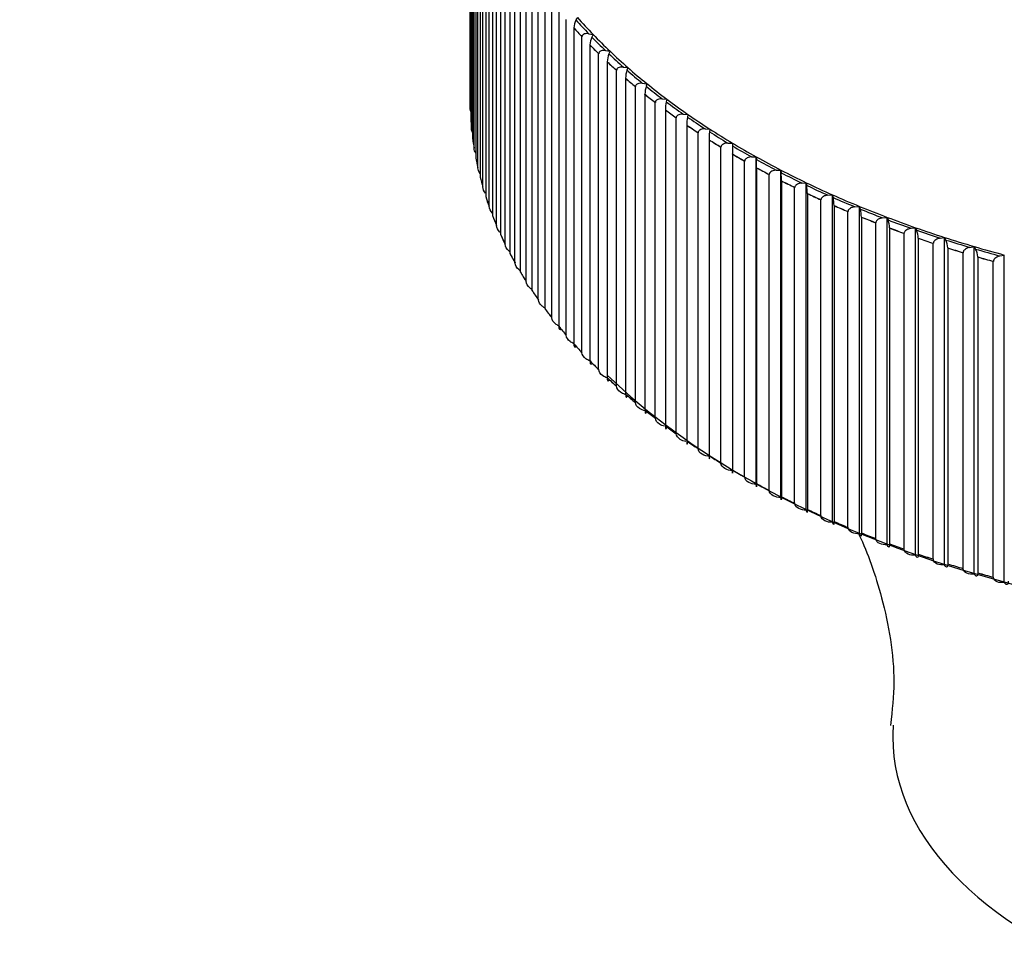
# Model space of a CAD drawing. Units: millimetres. Extents: x 0 to 1212, y 0 to 1874.
# Drawn here: x 963 to 979, y 597 to 612 of the extents above; entities that cross this region are included whole.
import ezdxf
from ezdxf import colors
from ezdxf.entities.mleader import LeaderData, LeaderLine
from ezdxf.math import Vec2, Vec3

# ---------------------------------------------------------------- set-up
doc = ezdxf.new("R2010")
doc.units = ezdxf.units.MM
doc.layers.add('DV6_Défaut', color=7, linetype='Continuous')
doc.layers.add('Défaut', color=7, linetype='Continuous')

# ---------------------------------------------------------------- blocks, each defined once
blk = doc.blocks.new('_DOT')
at = {"color": 0}
blk.add_line((0, 0), (-1, 0), dxfattribs=at)
at = {"color": 0, "const_width": 0.333}
blk.add_lwpolyline([(-0.1665, 0, 1), (0.1665, 0, 1)], format="xyb", close=True, dxfattribs=at)
blk = doc.blocks.new('SE5')
at = {"layer": 'DV6_Défaut', "color": 7, "linetype": 'Continuous'}
for p, q in [((970.589, 615.524), (970.589, 610.405)), ((970.591, 610.242), (970.591, 615.362)), ((970.599, 615.207), (970.599, 610.088)), ((970.612, 609.926), (970.612, 615.045)), ((970.629, 614.891), (970.629, 609.772)), ((970.652, 609.61), (970.652, 614.729)), ((970.679, 614.576), (970.679, 609.456)), ((970.713, 609.295), (970.713, 614.414)), ((970.75, 614.261), (970.75, 609.142)), ((970.794, 608.982), (970.794, 614.101)), ((970.841, 613.949), (970.841, 608.829)), ((970.895, 608.67), (970.895, 613.789)), ((970.951, 613.638), (970.951, 608.519)), ((971.016, 608.361), (971.016, 613.48)), ((971.082, 613.331), (971.082, 608.211)), ((971.156, 608.055), (971.156, 613.174)), ((971.232, 613.026), (971.232, 607.906)), ((971.316, 607.752), (971.316, 612.871)), ((971.401, 612.725), (971.401, 607.605)), ((971.496, 607.452), (971.496, 612.572)), ((971.59, 612.427), (971.59, 607.308)), ((971.694, 607.157), (971.694, 612.276)), ((971.798, 612.134), (971.798, 607.014)), ((971.911, 606.866), (971.911, 611.985)), ((972.024, 611.845), (972.024, 606.725)), ((972.147, 606.579), (972.147, 611.699)), ((972.327, 611.73), (972.303, 611.689)), ((972.268, 611.561), (972.269, 611.562)), ((972.268, 611.561), (972.268, 606.442)), ((972.401, 606.299), (972.401, 611.418)), ((972.401, 611.418), (972.401, 611.418)), ((972.51, 611.465), (972.583, 611.453)), ((972.583, 611.453), (972.562, 611.411)), ((972.531, 611.283), (972.531, 606.164)), ((972.531, 611.283), (972.531, 611.283)), ((972.672, 606.023), (972.672, 611.143)), ((972.673, 611.143), (972.672, 611.143)), ((972.782, 611.192), (972.856, 611.182)), ((972.856, 611.182), (972.838, 611.139)), ((972.811, 611.011), (972.811, 605.891)), ((972.811, 611.011), (972.811, 611.011)), ((973.072, 610.925), (973.147, 610.917)), ((973.147, 610.917), (973.131, 610.874)), ((972.961, 605.754), (972.961, 610.873)), ((972.962, 610.873), (972.961, 610.873)), ((973.108, 610.744), (973.109, 610.745)), ((973.108, 610.744), (973.108, 605.625)), ((973.267, 605.491), (973.267, 610.61)), ((973.268, 610.61), (973.267, 610.61)), ((973.379, 610.665), (973.454, 610.657)), ((973.454, 610.657), (973.441, 610.614)), ((973.423, 610.484), (973.423, 610.485)), ((973.423, 610.484), (973.423, 605.365)), ((973.59, 605.235), (973.59, 610.354)), ((973.591, 610.354), (973.59, 610.354)), ((973.702, 610.411), (973.778, 610.405)), ((973.778, 610.405), (973.768, 610.362)), ((970.592, 610.242), (970.591, 610.242)), ((973.753, 610.231), (973.753, 610.232)), ((973.753, 610.231), (973.753, 605.112)), ((973.929, 604.985), (973.929, 610.105)), ((973.93, 610.105), (973.929, 610.105)), ((974.042, 610.164), (974.117, 610.16)), ((974.117, 610.16), (974.11, 610.116)), ((974.1, 609.986), (974.1, 604.866)), ((974.1, 609.986), (974.1, 609.986)), ((970.612, 609.925), (970.612, 609.926)), ((974.284, 604.743), (974.284, 609.863)), ((974.284, 609.863), (974.284, 609.863)), ((974.397, 609.925), (974.472, 609.922)), ((974.472, 609.922), (974.468, 609.878)), ((974.462, 609.748), (974.462, 604.628)), ((974.462, 609.748), (974.462, 609.748)), ((974.653, 604.509), (974.653, 609.629)), ((974.654, 609.629), (974.653, 609.629)), ((974.767, 609.693), (974.843, 609.692)), ((974.843, 609.692), (974.841, 609.648)), ((970.653, 609.61), (970.652, 609.61)), ((974.839, 609.517), (974.839, 609.518)), ((974.839, 609.517), (974.839, 604.398)), ((975.151, 609.469), (975.227, 609.47)), ((975.227, 609.47), (975.229, 609.426)), ((975.227, 604.163), (975.227, 609.47)), ((975.038, 604.283), (975.038, 609.403)), ((975.039, 609.403), (975.038, 609.403)), ((970.714, 609.295), (970.713, 609.295)), ((975.231, 609.295), (975.231, 609.296)), ((975.231, 609.295), (975.231, 604.176)), ((975.437, 604.066), (975.437, 609.185)), ((975.438, 609.185), (975.437, 609.185)), ((975.55, 609.254), (975.626, 609.256)), ((975.626, 609.256), (975.63, 609.213)), ((975.626, 603.95), (975.626, 609.256)), ((975.636, 609.082), (975.636, 603.962)), ((975.636, 609.082), (975.636, 609.082)), ((975.962, 609.047), (976.038, 609.051)), ((976.038, 609.051), (976.045, 609.008)), ((976.038, 603.745), (976.038, 609.051)), ((970.795, 608.981), (970.794, 608.982)), ((975.849, 603.856), (975.849, 608.976)), ((975.85, 608.976), (975.849, 608.976)), ((976.055, 608.877), (976.055, 608.878)), ((976.055, 608.877), (976.055, 603.758)), ((976.387, 608.85), (976.462, 608.855)), ((976.462, 608.855), (976.472, 608.812)), ((976.462, 603.549), (976.462, 608.855)), ((970.896, 608.67), (970.895, 608.67)), ((976.275, 603.656), (976.275, 608.776)), ((976.275, 608.776), (976.275, 608.776)), ((976.487, 608.682), (976.487, 603.562)), ((976.487, 608.682), (976.487, 608.682)), ((976.824, 608.661), (976.899, 608.668)), ((976.899, 608.668), (976.912, 608.625)), ((976.899, 603.362), (976.899, 608.668)), ((976.713, 603.465), (976.713, 608.585)), ((976.714, 608.585), (976.713, 608.585)), ((971.017, 608.361), (971.016, 608.361)), ((976.931, 608.495), (976.931, 608.496)), ((976.931, 608.495), (976.931, 603.376)), ((977.163, 608.404), (977.163, 608.403)), ((977.163, 603.284), (977.163, 608.403)), ((977.274, 608.482), (977.348, 608.491)), ((977.348, 608.491), (977.363, 608.448)), ((977.348, 603.184), (977.348, 608.491)), ((977.386, 608.319), (977.386, 603.199)), ((977.386, 608.319), (977.386, 608.319)), ((977.624, 603.112), (977.624, 608.232)), ((977.625, 608.232), (977.624, 608.232)), ((977.734, 608.313), (977.808, 608.323)), ((977.808, 608.323), (977.826, 608.281)), ((977.808, 603.017), (977.808, 608.323)), ((971.157, 608.054), (971.156, 608.055)), ((977.853, 608.152), (977.853, 603.032)), ((977.853, 608.152), (977.853, 608.152)), ((978.096, 602.951), (978.096, 608.07)), ((978.097, 608.07), (978.096, 608.07)), ((978.205, 608.153), (978.278, 608.165)), ((978.278, 608.165), (978.299, 608.123)), ((978.278, 602.859), (978.278, 608.165)), ((978.33, 607.995), (978.329, 607.995)), ((978.33, 607.995), (978.33, 602.875)), ((978.579, 607.919), (978.578, 607.918)), ((978.578, 602.799), (978.578, 607.918)), ((978.686, 608.004), (978.758, 608.018)), ((978.758, 608.018), (978.781, 607.976)), ((978.758, 602.711), (978.758, 608.018)), ((979.176, 607.865), (979.247, 607.88)), ((979.247, 602.574), (979.247, 607.88)), ((971.317, 607.751), (971.316, 607.752)), ((978.816, 607.848), (978.816, 607.849)), ((978.816, 607.848), (978.816, 602.729)), ((979.069, 602.658), (979.069, 607.777)), ((979.07, 607.777), (979.069, 607.777)), ((971.497, 607.452), (971.496, 607.452)), ((971.695, 607.156), (971.694, 607.157)), ((971.912, 606.865), (971.911, 606.866)), ((972.148, 606.579), (972.147, 606.579)), ((972.401, 606.298), (972.401, 606.299)), ((972.673, 606.023), (972.672, 606.023)), ((972.962, 605.754), (972.961, 605.754)), ((973.268, 605.491), (973.267, 605.491)), ((973.591, 605.234), (973.59, 605.235)), ((973.93, 604.985), (973.929, 604.985)), ((974.284, 604.743), (974.284, 604.743)), ((974.654, 604.509), (974.653, 604.509)), ((975.039, 604.283), (975.038, 604.283)), ((975.231, 604.176), (975.231, 604.176)), ((975.438, 604.066), (975.437, 604.066)), ((975.636, 603.962), (975.636, 603.963)), ((975.85, 603.857), (975.849, 603.856)), ((976.055, 603.758), (976.055, 603.758)), ((976.275, 603.656), (976.275, 603.656)), ((976.487, 603.562), (976.487, 603.563)), ((976.714, 603.466), (976.713, 603.465)), ((976.931, 603.376), (976.931, 603.376)), ((977.163, 603.284), (977.163, 603.284)), ((977.386, 603.199), (977.386, 603.2)), ((977.625, 603.112), (977.624, 603.112)), ((977.853, 603.032), (977.853, 603.033)), ((978.097, 602.951), (978.096, 602.951)), ((978.33, 602.875), (978.329, 602.876)), ((978.579, 602.799), (978.578, 602.799)), ((978.816, 602.729), (978.816, 602.729)), ((979.07, 602.658), (979.069, 602.658))]:
    blk.add_line(p, q, dxfattribs=at)
for centre, radius, start, end in [((972.571, 611.547), 0.302, 152.1228, 177.2901), ((972.869, 611.27), 0.338, 155.2542, 177.6634), ((973.197, 610.998), 0.386, 158.4385, 178.0182), ((973.559, 610.732), 0.451, 161.6702, 178.3556), ((973.969, 610.472), 0.546, 164.9436, 178.6775), ((974.451, 610.22), 0.698, 168.2519, 178.9861), ((975.071, 609.974), 0.971, 171.5882, 179.2838), ((976.075, 609.736), 1.613, 174.9447, 179.5735), ((979.669, 609.506), 4.83, 178.3135, 179.8584), ((970.4, 609.284), 4.83, 0.1416, 1.6865), ((974.023, 609.07), 1.613, 0.4265, 5.0553), ((975.084, 608.866), 0.971, 0.7162, 8.4118), ((975.789, 608.67), 0.698, 1.0139, 11.7481), ((976.384, 608.483), 0.546, 1.3225, 15.0564), ((976.935, 608.306), 0.451, 1.6444, 18.3298), ((977.467, 608.139), 0.386, 1.9818, 21.5615), ((977.992, 607.982), 0.338, 2.3366, 24.7458), ((978.514, 607.835), 0.302, 2.7099, 27.8772), ((1021.354, 553.92), 48.537, 62.1805, 159.3836)]:
    blk.add_arc(centre, radius, start, end, dxfattribs=at)
for centre, major_axis, start_param, end_param in [((985.439, 615.588), (-14.716, 0), 0.471239, 0.508199), ((985.439, 615.522), (-14.85, 0), 0.48025, 0.499188), ((985.439, 615.522), (-14.849, 0), 0.48021, 0.499227), ((985.439, 615.588), (-14.769, 0), 0.474876, 0.504562), ((985.439, 615.588), (-14.769, 0), 0.511836, 0.541522), ((985.439, 615.588), (-14.716, 0), 0.508199, 0.545159), ((985.439, 615.522), (-14.849, 0), 0.51717, 0.536187), ((985.439, 615.522), (-14.85, 0), 0.51721, 0.536148), ((985.439, 615.588), (-14.769, 0), 0.548796, 0.578482), ((985.439, 615.588), (-14.716, 0), 0.545159, 0.582119), ((985.439, 615.522), (-14.849, 0), 0.55413, 0.573147), ((985.439, 615.522), (-14.85, 0), 0.55417, 0.573107), ((985.439, 615.588), (-14.716, 0), 0.582119, 0.619079), ((985.439, 615.522), (-14.85, 0), 0.59113, 0.610067), ((985.439, 615.522), (-14.849, 0), 0.59109, 0.610107), ((985.439, 615.588), (-14.769, 0), 0.585756, 0.615442), ((985.439, 615.588), (-14.769, 0), 0.622716, 0.652401), ((985.439, 615.588), (-14.716, 0), 0.619079, 0.656038), ((985.439, 615.522), (-14.849, 0), 0.62805, 0.647067), ((985.439, 615.522), (-14.85, 0), 0.62809, 0.647027), ((985.439, 610.403), (14.85, 0), 3.141364, 3.160301), ((985.439, 610.403), (14.849, 0), 3.141324, 3.160341), ((985.439, 615.588), (-14.769, 0), 0.659675, 0.689361), ((985.439, 615.588), (-14.716, 0), 0.656038, 0.692998), ((985.439, 615.522), (-14.849, 0), 0.66501, 0.684027), ((985.439, 615.522), (-14.85, 0), 0.66505, 0.683987), ((985.439, 615.588), (-14.769, 0), 0.696635, 0.726321), ((985.439, 615.588), (-14.716, 0), 0.692998, 0.729958), ((985.439, 610.403), (-14.85, 0), 0.036731, 0.055669), ((985.439, 610.403), (-14.849, 0), 0.036691, 0.055709), ((985.439, 615.522), (-14.849, 0), 0.70197, 0.720987), ((985.439, 615.522), (-14.85, 0), 0.70201, 0.720947), ((985.439, 615.588), (-14.769, 0), 0.733595, 0.763281), ((985.439, 615.588), (-14.716, 0), 0.729958, 0.766918), ((985.439, 610.403), (-14.85, 0), 0.073691, 0.092629), ((985.439, 610.403), (-14.849, 0), 0.073651, 0.092668), ((985.439, 615.522), (-14.849, 0), 0.73893, 0.757947), ((985.439, 615.522), (-14.85, 0), 0.738969, 0.757907), ((985.439, 615.588), (-14.769, 0), 0.770555, 0.800241), ((985.439, 615.588), (-14.716, 0), 0.766918, 0.803878), ((985.439, 615.522), (-14.849, 0), 0.77589, 0.794907), ((985.439, 615.522), (-14.85, 0), 0.775929, 0.794867), ((985.439, 615.588), (-14.716, 0), 0.803878, 0.840838), ((985.439, 610.403), (-14.85, 0), 0.110651, 0.129588), ((985.439, 610.403), (-14.849, 0), 0.110611, 0.129628), ((985.439, 615.588), (-14.769, 0), 0.807515, 0.837201), ((985.439, 615.522), (-14.849, 0), 0.812849, 0.831867), ((985.439, 615.522), (-14.85, 0), 0.812889, 0.831827), ((985.439, 615.588), (-14.716, 0), 0.840838, 0.877798), ((985.439, 615.588), (-14.769, 0), 0.844475, 0.874161), ((985.439, 610.403), (-14.85, 0), 0.147611, 0.166548), ((985.439, 610.403), (-14.849, 0), 0.147571, 0.166588), ((985.439, 615.522), (-14.849, 0), 0.849809, 0.868827), ((985.439, 615.522), (-14.85, 0), 0.849849, 0.868787), ((985.439, 615.588), (-14.716, 0), 0.877798, 0.914758), ((985.439, 615.588), (-14.769, 0), 0.881435, 0.911121), ((985.439, 610.403), (-14.849, 0), 0.184531, 0.203548), ((985.439, 610.403), (-14.85, 0), 0.184571, 0.203508), ((985.439, 615.522), (-14.849, 0), 0.886769, 0.905787), ((985.439, 615.522), (-14.85, 0), 0.886809, 0.905747), ((985.439, 615.588), (-14.716, 0), 0.914758, 0.951718), ((985.439, 615.588), (-14.769, 0), 0.918395, 0.948081), ((985.439, 615.522), (-14.849, 0), 0.923729, 0.942746), ((985.439, 615.522), (-14.85, 0), 0.923769, 0.942707), ((985.439, 615.588), (-14.716, 0), 0.951718, 0.988678), ((985.439, 610.403), (-14.85, 0), 0.221531, 0.240468), ((985.439, 610.403), (-14.849, 0), 0.221491, 0.240508), ((985.439, 615.588), (-14.769, 0), 0.955355, 0.985041), ((985.439, 615.522), (-14.849, 0), 0.960689, 0.979706), ((985.439, 615.522), (-14.85, 0), 0.960729, 0.979667), ((985.439, 615.588), (-14.716, 0), 0.988678, 1.025638), ((985.439, 615.588), (-14.769, 0), 0.992315, 1.022001), ((985.439, 610.403), (-14.849, 0), 0.258451, 0.277468), ((985.439, 610.403), (-14.85, 0), 0.258491, 0.277428), ((985.439, 615.522), (-14.849, 0), 0.997649, 1.016666), ((985.439, 615.522), (-14.85, 0), 0.997689, 1.016626), ((985.439, 615.588), (-14.716, 0), 1.025638, 1.062598), ((985.439, 615.588), (-14.769, 0), 1.029275, 1.05896), ((985.439, 615.522), (-14.849, 0), 1.034609, 1.053626), ((985.439, 615.522), (-14.85, 0), 1.034649, 1.053586), ((985.439, 615.588), (-14.716, 0), 1.062598, 1.099557), ((985.439, 615.588), (-14.769, 0), 1.066235, 1.09592), ((985.439, 610.403), (-14.849, 0), 0.295411, 0.314428), ((985.439, 610.403), (-14.85, 0), 0.295451, 0.314388), ((985.439, 615.522), (-14.849, 0), 1.071569, 1.090586), ((985.439, 615.522), (-14.85, 0), 1.071609, 1.090546), ((985.439, 615.588), (-14.716, 0), 1.099557, 1.136517), ((985.439, 615.588), (-14.769, 0), 1.103194, 1.13288), ((985.439, 615.522), (-14.849, 0), 1.108529, 1.127546), ((985.439, 615.522), (-14.85, 0), 1.108569, 1.127506), ((985.439, 610.403), (-14.85, 0), 0.33241, 0.351348), ((985.439, 610.403), (-14.849, 0), 0.332371, 0.351388), ((985.439, 610.403), (-14.85, 0), 0.36937, 0.388308), ((985.439, 610.403), (-14.849, 0), 0.36933, 0.388348), ((985.439, 610.403), (-14.849, 0), 0.40629, 0.425308), ((985.439, 610.403), (-14.85, 0), 0.40633, 0.425268), ((985.439, 610.403), (-14.849, 0), 0.44325, 0.462268), ((985.439, 610.403), (-14.85, 0), 0.44329, 0.462228), ((985.439, 610.403), (-14.85, 0), 0.48025, 0.499188), ((985.439, 610.403), (-14.849, 0), 0.48021, 0.499227), ((985.439, 610.403), (-14.85, 0), 0.51721, 0.536148), ((985.439, 610.403), (-14.849, 0), 0.51717, 0.536187), ((985.439, 610.28), (-14.699, 0), 0.537386, 2.585036), ((985.439, 610.403), (-14.849, 0), 0.55413, 0.573147), ((985.439, 610.403), (-14.85, 0), 0.55417, 0.573107), ((985.439, 610.403), (-14.85, 0), 0.59113, 0.610067), ((985.439, 610.403), (-14.849, 0), 0.59109, 0.610107), ((985.439, 610.403), (-14.85, 0), 0.62809, 0.647027), ((985.439, 610.403), (-14.849, 0), 0.62805, 0.647067), ((985.439, 610.403), (-14.849, 0), 0.66501, 0.684027), ((985.439, 610.403), (-14.85, 0), 0.66505, 0.683987), ((985.439, 610.403), (-14.85, 0), 0.70201, 0.720947), ((985.439, 610.403), (-14.85, 0), 0.738969, 0.757907), ((985.439, 610.403), (-14.85, 0), 0.775929, 0.794867), ((985.439, 610.403), (-14.85, 0), 0.812889, 0.831827), ((985.439, 610.403), (-14.85, 0), 0.849849, 0.868787), ((985.439, 610.403), (-14.85, 0), 0.886809, 0.905747), ((985.439, 610.403), (-14.849, 0), 0.886769, 0.905787), ((985.439, 610.403), (-14.849, 0), 0.923729, 0.942746), ((985.439, 610.403), (-14.85, 0), 0.923769, 0.942707), ((985.439, 610.403), (-14.85, 0), 0.960729, 0.979667), ((985.439, 610.403), (-14.849, 0), 0.960689, 0.979706), ((985.439, 610.403), (-14.849, 0), 0.997649, 1.016666), ((985.439, 610.403), (-14.85, 0), 0.997689, 1.016626), ((985.439, 610.403), (-14.849, 0), 1.034609, 1.053626), ((985.439, 610.403), (-14.85, 0), 1.034649, 1.053586), ((985.439, 610.403), (-14.849, 0), 1.071569, 1.090586), ((985.439, 610.403), (-14.85, 0), 1.071609, 1.090546), ((985.439, 610.403), (-14.85, 0), 1.108569, 1.127506), ((985.439, 610.403), (-14.849, 0), 1.108529, 1.127546), ((985.439, 600.068), (-8, 0), 6.241255, 6.283185), ((985.439, 600.068), (-8, 0), 0, 3.180542)]:
    blk.add_ellipse(centre, major_axis=major_axis, ratio=0.57735, start_param=start_param, end_param=end_param, dxfattribs=at)
for points, knots in [([(972.51, 611.465), (972.509, 611.466), (972.507, 611.466), (972.506, 611.466), (972.49, 611.468), (972.473, 611.468), (972.457, 611.466), (972.447, 611.464), (972.437, 611.461), (972.428, 611.456), (972.422, 611.453), (972.416, 611.449), (972.411, 611.443), (972.407, 611.439), (972.405, 611.434), (972.403, 611.429), (972.402, 611.425), (972.401, 611.422), (972.401, 611.418)], [0, 0, 0, 0, 0.022355, 0.022355, 0.022355, 0.367201, 0.367201, 0.367201, 0.598034, 0.598034, 0.598034, 0.771556, 0.771556, 0.771556, 0.911252, 0.911252, 0.911252, 1, 1, 1, 1]), ([(972.782, 611.192), (972.781, 611.193), (972.78, 611.193), (972.779, 611.193), (972.762, 611.195), (972.745, 611.195), (972.729, 611.192), (972.719, 611.19), (972.709, 611.186), (972.7, 611.182), (972.693, 611.178), (972.687, 611.174), (972.683, 611.168), (972.679, 611.164), (972.676, 611.159), (972.675, 611.153), (972.674, 611.15), (972.673, 611.146), (972.673, 611.143)], [0, 0, 0, 0, 0.022305, 0.022305, 0.022305, 0.367145, 0.367145, 0.367145, 0.597996, 0.597996, 0.597996, 0.771526, 0.771526, 0.771526, 0.911226, 0.911226, 0.911226, 1, 1, 1, 1]), ([(973.072, 610.925), (973.071, 610.926), (973.07, 610.926), (973.069, 610.926), (973.052, 610.927), (973.035, 610.927), (973.019, 610.924), (973.008, 610.921), (972.998, 610.918), (972.989, 610.913), (972.983, 610.909), (972.977, 610.904), (972.972, 610.899), (972.968, 610.895), (972.965, 610.889), (972.964, 610.884), (972.963, 610.881), (972.962, 610.877), (972.962, 610.873)], [0, 0, 0, 0, 0.022248, 0.022248, 0.022248, 0.367083, 0.367083, 0.367083, 0.597953, 0.597953, 0.597953, 0.771493, 0.771493, 0.771493, 0.911197, 0.911197, 0.911197, 1, 1, 1, 1]), ([(973.379, 610.665), (973.378, 610.665), (973.377, 610.665), (973.376, 610.665), (973.359, 610.666), (973.341, 610.665), (973.325, 610.662), (973.315, 610.659), (973.304, 610.656), (973.295, 610.65), (973.289, 610.647), (973.283, 610.642), (973.278, 610.636), (973.274, 610.632), (973.271, 610.627), (973.27, 610.621), (973.269, 610.618), (973.268, 610.614), (973.268, 610.61)], [0, 0, 0, 0, 0.022186, 0.022186, 0.022186, 0.367014, 0.367014, 0.367014, 0.597905, 0.597905, 0.597905, 0.771455, 0.771455, 0.771455, 0.911165, 0.911165, 0.911165, 1, 1, 1, 1]), ([(973.702, 610.411), (973.701, 610.411), (973.7, 610.411), (973.699, 610.411), (973.682, 610.412), (973.664, 610.411), (973.648, 610.407), (973.638, 610.404), (973.627, 610.4), (973.618, 610.395), (973.612, 610.391), (973.605, 610.386), (973.601, 610.38), (973.597, 610.376), (973.594, 610.37), (973.592, 610.365), (973.591, 610.361), (973.591, 610.358), (973.591, 610.354)], [0, 0, 0, 0, 0.022116, 0.022116, 0.022116, 0.366937, 0.366937, 0.366937, 0.597852, 0.597852, 0.597852, 0.771414, 0.771414, 0.771414, 0.91113, 0.91113, 0.91113, 1, 1, 1, 1]), ([(974.042, 610.164), (974.041, 610.164), (974.039, 610.164), (974.038, 610.164), (974.021, 610.165), (974.004, 610.163), (973.988, 610.159), (973.977, 610.156), (973.966, 610.152), (973.957, 610.146), (973.951, 610.142), (973.944, 610.137), (973.94, 610.131), (973.936, 610.126), (973.933, 610.121), (973.931, 610.116), (973.93, 610.112), (973.93, 610.108), (973.93, 610.105)], [0, 0, 0, 0, 0.022039, 0.022039, 0.022039, 0.366852, 0.366852, 0.366852, 0.597793, 0.597793, 0.597793, 0.771368, 0.771368, 0.771368, 0.911091, 0.911091, 0.911091, 1, 1, 1, 1]), ([(974.397, 609.925), (974.396, 609.925), (974.394, 609.925), (974.393, 609.925), (974.376, 609.925), (974.358, 609.923), (974.342, 609.918), (974.331, 609.915), (974.321, 609.911), (974.312, 609.905), (974.305, 609.901), (974.299, 609.895), (974.294, 609.889), (974.291, 609.885), (974.288, 609.879), (974.286, 609.874), (974.285, 609.87), (974.284, 609.867), (974.284, 609.863)], [0, 0, 0, 0, 0.021953, 0.021953, 0.021953, 0.366757, 0.366757, 0.366757, 0.597728, 0.597728, 0.597728, 0.771317, 0.771317, 0.771317, 0.911047, 0.911047, 0.911047, 1, 1, 1, 1]), ([(974.767, 609.693), (974.766, 609.693), (974.764, 609.693), (974.763, 609.693), (974.746, 609.693), (974.728, 609.69), (974.712, 609.685), (974.701, 609.682), (974.691, 609.677), (974.682, 609.671), (974.675, 609.667), (974.669, 609.662), (974.664, 609.656), (974.66, 609.651), (974.657, 609.645), (974.656, 609.64), (974.655, 609.636), (974.654, 609.632), (974.654, 609.629)], [0, 0, 0, 0, 0.021751, 0.021751, 0.021751, 0.366534, 0.366534, 0.366534, 0.597574, 0.597574, 0.597574, 0.771197, 0.771197, 0.771197, 0.910944, 0.910944, 0.910944, 1, 1, 1, 1]), ([(975.151, 609.469), (975.15, 609.469), (975.149, 609.469), (975.148, 609.469), (975.131, 609.469), (975.113, 609.466), (975.097, 609.46), (975.086, 609.457), (975.076, 609.452), (975.066, 609.446), (975.06, 609.441), (975.054, 609.436), (975.049, 609.43), (975.045, 609.425), (975.042, 609.419), (975.04, 609.414), (975.039, 609.41), (975.039, 609.406), (975.039, 609.403)], [0, 0, 0, 0, 0.021858, 0.021858, 0.021858, 0.366652, 0.366652, 0.366652, 0.597655, 0.597655, 0.597655, 0.77126, 0.77126, 0.77126, 0.910999, 0.910999, 0.910999, 1, 1, 1, 1]), ([(975.55, 609.254), (975.549, 609.254), (975.548, 609.254), (975.546, 609.254), (975.529, 609.253), (975.512, 609.25), (975.496, 609.244), (975.485, 609.24), (975.474, 609.235), (975.465, 609.229), (975.458, 609.224), (975.452, 609.218), (975.448, 609.212), (975.444, 609.207), (975.441, 609.202), (975.439, 609.196), (975.438, 609.192), (975.438, 609.189), (975.438, 609.185)], [0, 0, 0, 0, 0.021953, 0.021953, 0.021953, 0.366757, 0.366757, 0.366757, 0.597728, 0.597728, 0.597728, 0.771317, 0.771317, 0.771317, 0.911047, 0.911047, 0.911047, 1, 1, 1, 1]), ([(975.962, 609.047), (975.961, 609.047), (975.96, 609.047), (975.959, 609.047), (975.941, 609.046), (975.924, 609.042), (975.908, 609.036), (975.897, 609.032), (975.887, 609.027), (975.878, 609.02), (975.871, 609.015), (975.865, 609.01), (975.86, 609.003), (975.856, 608.998), (975.853, 608.993), (975.852, 608.987), (975.851, 608.983), (975.85, 608.98), (975.85, 608.976)], [0, 0, 0, 0, 0.022039, 0.022039, 0.022039, 0.366852, 0.366852, 0.366852, 0.597793, 0.597793, 0.597793, 0.771368, 0.771368, 0.771368, 0.911091, 0.911091, 0.911091, 1, 1, 1, 1]), ([(976.387, 608.85), (976.386, 608.849), (976.385, 608.849), (976.384, 608.849), (976.366, 608.848), (976.349, 608.844), (976.333, 608.837), (976.322, 608.833), (976.312, 608.828), (976.303, 608.821), (976.296, 608.816), (976.29, 608.81), (976.285, 608.804), (976.282, 608.798), (976.279, 608.793), (976.277, 608.787), (976.276, 608.783), (976.275, 608.78), (976.275, 608.776)], [0, 0, 0, 0, 0.022116, 0.022116, 0.022116, 0.366937, 0.366937, 0.366937, 0.597852, 0.597852, 0.597852, 0.771414, 0.771414, 0.771414, 0.91113, 0.91113, 0.91113, 1, 1, 1, 1]), ([(976.824, 608.661), (976.823, 608.661), (976.822, 608.661), (976.821, 608.661), (976.804, 608.659), (976.787, 608.654), (976.771, 608.648), (976.76, 608.643), (976.75, 608.637), (976.741, 608.631), (976.734, 608.625), (976.728, 608.619), (976.723, 608.613), (976.72, 608.608), (976.717, 608.602), (976.715, 608.596), (976.714, 608.592), (976.714, 608.589), (976.714, 608.585)], [0, 0, 0, 0, 0.022186, 0.022186, 0.022186, 0.367014, 0.367014, 0.367014, 0.597905, 0.597905, 0.597905, 0.771455, 0.771455, 0.771455, 0.911165, 0.911165, 0.911165, 1, 1, 1, 1]), ([(971.081, 608.245), (971.078, 608.248), (971.075, 608.25), (971.042, 608.283), (971.017, 608.324), (971.017, 608.361)], [0, 0, 0, 0, 0.079449, 0.079449, 1, 1, 1, 1]), ([(977.274, 608.482), (977.272, 608.482), (977.271, 608.482), (977.27, 608.482), (977.253, 608.479), (977.236, 608.475), (977.22, 608.468), (977.21, 608.463), (977.199, 608.457), (977.191, 608.45), (977.184, 608.444), (977.178, 608.438), (977.173, 608.432), (977.17, 608.426), (977.167, 608.421), (977.165, 608.415), (977.164, 608.411), (977.163, 608.407), (977.163, 608.404)], [0, 0, 0, 0, 0.022248, 0.022248, 0.022248, 0.367083, 0.367083, 0.367083, 0.597953, 0.597953, 0.597953, 0.771493, 0.771493, 0.771493, 0.911197, 0.911197, 0.911197, 1, 1, 1, 1]), ([(977.734, 608.313), (977.733, 608.313), (977.732, 608.312), (977.731, 608.312), (977.714, 608.309), (977.697, 608.304), (977.681, 608.297), (977.671, 608.292), (977.66, 608.286), (977.652, 608.279), (977.645, 608.273), (977.639, 608.267), (977.634, 608.26), (977.631, 608.255), (977.628, 608.249), (977.626, 608.243), (977.625, 608.239), (977.625, 608.236), (977.625, 608.232)], [0, 0, 0, 0, 0.022305, 0.022305, 0.022305, 0.367145, 0.367145, 0.367145, 0.597996, 0.597996, 0.597996, 0.771526, 0.771526, 0.771526, 0.911226, 0.911226, 0.911226, 1, 1, 1, 1]), ([(971.231, 607.933), (971.226, 607.938), (971.22, 607.943), (971.183, 607.978), (971.157, 608.018), (971.157, 608.054)], [0, 0, 0, 0, 0.146157, 0.146157, 1, 1, 1, 1]), ([(978.205, 608.153), (978.204, 608.153), (978.203, 608.153), (978.202, 608.153), (978.185, 608.15), (978.168, 608.144), (978.152, 608.137), (978.142, 608.131), (978.132, 608.125), (978.123, 608.117), (978.117, 608.112), (978.111, 608.106), (978.106, 608.099), (978.103, 608.093), (978.1, 608.087), (978.098, 608.081), (978.097, 608.078), (978.097, 608.074), (978.097, 608.07)], [0, 0, 0, 0, 0.022355, 0.022355, 0.022355, 0.367201, 0.367201, 0.367201, 0.598034, 0.598034, 0.598034, 0.771556, 0.771556, 0.771556, 0.911252, 0.911252, 0.911252, 1, 1, 1, 1]), ([(978.686, 608.004), (978.684, 608.004), (978.683, 608.004), (978.682, 608.003), (978.666, 608), (978.649, 607.994), (978.634, 607.986), (978.623, 607.981), (978.614, 607.974), (978.605, 607.967), (978.598, 607.961), (978.593, 607.954), (978.588, 607.947), (978.585, 607.942), (978.582, 607.936), (978.58, 607.93), (978.579, 607.926), (978.579, 607.922), (978.579, 607.919)], [0, 0, 0, 0, 0.022401, 0.022401, 0.022401, 0.367252, 0.367252, 0.367252, 0.598069, 0.598069, 0.598069, 0.771583, 0.771583, 0.771583, 0.911275, 0.911275, 0.911275, 1, 1, 1, 1]), ([(971.401, 607.625), (971.392, 607.632), (971.384, 607.639), (971.343, 607.675), (971.317, 607.715), (971.317, 607.751)], [0, 0, 0, 0, 0.201368, 0.201368, 1, 1, 1, 1]), ([(979.176, 607.865), (979.174, 607.865), (979.173, 607.865), (979.172, 607.864), (979.156, 607.861), (979.14, 607.855), (979.124, 607.846), (979.114, 607.841), (979.104, 607.834), (979.096, 607.826), (979.09, 607.82), (979.084, 607.813), (979.079, 607.806), (979.076, 607.801), (979.073, 607.795), (979.071, 607.789), (979.071, 607.785), (979.07, 607.781), (979.07, 607.777)], [0, 0, 0, 0, 0.022442, 0.022442, 0.022442, 0.367297, 0.367297, 0.367297, 0.5981, 0.5981, 0.5981, 0.771608, 0.771608, 0.771608, 0.911295, 0.911295, 0.911295, 1, 1, 1, 1]), ([(971.59, 607.322), (971.578, 607.33), (971.567, 607.338), (971.523, 607.376), (971.497, 607.416), (971.497, 607.452)], [0, 0, 0, 0, 0.244599, 0.244599, 1, 1, 1, 1]), ([(971.797, 607.025), (971.782, 607.033), (971.768, 607.043), (971.722, 607.081), (971.695, 607.12), (971.695, 607.156)], [0, 0, 0, 0, 0.280056, 0.280056, 1, 1, 1, 1]), ([(972.023, 606.732), (972.005, 606.741), (971.989, 606.752), (971.939, 606.791), (971.912, 606.829), (971.912, 606.865)], [0, 0, 0, 0, 0.311644, 0.311644, 1, 1, 1, 1]), ([(972.024, 606.726), (972.024, 606.69), (972.034, 606.673), (972.051, 606.673), (972.056, 606.674), (972.061, 606.677)], [0, 0, 0, 0, 0.728743, 0.728743, 1, 1, 1, 1]), ([(972.267, 606.445), (972.247, 606.454), (972.228, 606.465), (972.175, 606.505), (972.148, 606.543), (972.148, 606.579)], [0, 0, 0, 0, 0.33996, 0.33996, 1, 1, 1, 1]), ([(972.269, 606.442), (972.269, 606.406), (972.278, 606.39), (972.294, 606.389), (972.3, 606.392), (972.306, 606.398)], [0, 0, 0, 0, 0.6725222, 0.6725222, 1, 1, 1, 1]), ([(972.53, 606.163), (972.507, 606.173), (972.484, 606.185), (972.43, 606.225), (972.401, 606.262), (972.401, 606.298)], [0, 0, 0, 0, 0.365493, 0.365493, 1, 1, 1, 1]), ([(972.531, 606.164), (972.531, 606.128), (972.539, 606.112), (972.555, 606.112), (972.562, 606.117), (972.569, 606.125)], [0, 0, 0, 0, 0.621707, 0.621707, 1, 1, 1, 1]), ([(972.81, 605.888), (972.784, 605.897), (972.759, 605.91), (972.701, 605.95), (972.673, 605.987), (972.673, 606.023)], [0, 0, 0, 0, 0.38865, 0.38865, 1, 1, 1, 1]), ([(972.811, 605.892), (972.811, 605.855), (972.818, 605.839), (972.833, 605.84), (972.84, 605.846), (972.847, 605.858)], [0, 0, 0, 0, 0.5897025, 0.5897025, 1, 1, 1, 1]), ([(973.098, 605.622), (973.072, 605.631), (973.048, 605.643), (972.991, 605.682), (972.962, 605.717), (972.962, 605.754)], [0, 0, 0, 0, 0.381704, 0.381704, 1, 1, 1, 1]), ([(973.109, 605.625), (973.109, 605.589), (973.114, 605.573), (973.127, 605.574), (973.134, 605.582), (973.141, 605.597)], [0, 0, 0, 0, 0.56266, 0.56266, 1, 1, 1, 1]), ([(973.432, 605.355), (973.396, 605.363), (973.362, 605.376), (973.297, 605.419), (973.268, 605.454), (973.268, 605.491)], [0, 0, 0, 0, 0.4529409, 0.4529409, 1, 1, 1, 1]), ([(973.423, 605.365), (973.423, 605.329), (973.428, 605.313), (973.439, 605.314), (973.445, 605.325), (973.451, 605.342)], [0, 0, 0, 0, 0.5380352, 0.5380352, 1, 1, 1, 1]), ([(973.741, 605.106), (973.711, 605.113), (973.681, 605.125), (973.62, 605.164), (973.591, 605.198), (973.591, 605.234)], [0, 0, 0, 0, 0.4173, 0.4173, 1, 1, 1, 1]), ([(973.753, 605.113), (973.753, 605.076), (973.757, 605.061), (973.766, 605.062), (973.772, 605.076), (973.778, 605.099)], [0, 0, 0, 0, 0.5, 0.5, 1, 1, 1, 1]), ([(974.087, 604.858), (974.054, 604.865), (974.022, 604.876), (973.959, 604.915), (973.93, 604.949), (973.93, 604.985)], [0, 0, 0, 0, 0.433507, 0.433507, 1, 1, 1, 1]), ([(974.1, 604.867), (974.1, 604.831), (974.103, 604.815), (974.109, 604.816), (974.113, 604.831), (974.117, 604.853)], [0, 0, 0, 0, 0.5, 0.5, 1, 1, 1, 1]), ([(974.472, 604.616), (974.429, 604.62), (974.386, 604.631), (974.313, 604.674), (974.284, 604.707), (974.284, 604.743)], [0, 0, 0, 0, 0.5, 0.5, 1, 1, 1, 1]), ([(974.462, 604.629), (974.462, 604.593), (974.464, 604.577), (974.468, 604.578), (974.47, 604.593), (974.472, 604.616)], [0, 0, 0, 0, 0.5, 0.5, 1, 1, 1, 1]), ([(974.843, 604.386), (974.799, 604.389), (974.756, 604.4), (974.683, 604.44), (974.654, 604.473), (974.654, 604.509)], [0, 0, 0, 0, 0.5, 0.5, 1, 1, 1, 1]), ([(974.839, 604.399), (974.839, 604.362), (974.84, 604.347), (974.841, 604.348), (974.842, 604.363), (974.843, 604.386)], [0, 0, 0, 0, 0.5, 0.5, 1, 1, 1, 1]), ([(975.227, 604.163), (975.183, 604.166), (975.14, 604.176), (975.068, 604.215), (975.039, 604.247), (975.039, 604.283)], [0, 0, 0, 0, 0.5, 0.5, 1, 1, 1, 1]), ([(975.231, 604.176), (975.231, 604.14), (975.23, 604.125), (975.229, 604.126), (975.228, 604.141), (975.227, 604.163)], [0, 0, 0, 0, 0.5, 0.5, 1, 1, 1, 1]), ([(975.626, 603.95), (975.582, 603.951), (975.539, 603.96), (975.467, 603.998), (975.438, 604.029), (975.438, 604.066)], [0, 0, 0, 0, 0.5, 0.5, 1, 1, 1, 1]), ([(975.636, 603.963), (975.636, 603.927), (975.634, 603.911), (975.63, 603.913), (975.628, 603.927), (975.626, 603.95)], [0, 0, 0, 0, 0.5, 0.5, 1, 1, 1, 1]), ([(976.038, 603.745), (975.994, 603.745), (975.951, 603.753), (975.879, 603.789), (975.85, 603.82), (975.85, 603.857)], [0, 0, 0, 0, 0.5, 0.5, 1, 1, 1, 1]), ([(976.055, 603.758), (976.055, 603.722), (976.052, 603.706), (976.046, 603.708), (976.042, 603.722), (976.038, 603.745)], [0, 0, 0, 0, 0.5, 0.5, 1, 1, 1, 1]), ([(976.462, 603.549), (976.419, 603.548), (976.376, 603.555), (976.304, 603.59), (976.275, 603.62), (976.275, 603.656)], [0, 0, 0, 0, 0.5, 0.5, 1, 1, 1, 1]), ([(976.487, 603.563), (976.487, 603.526), (976.483, 603.511), (976.474, 603.512), (976.468, 603.526), (976.462, 603.549)], [0, 0, 0, 0, 0.5, 0.5, 1, 1, 1, 1]), ([(976.899, 603.362), (976.856, 603.36), (976.814, 603.367), (976.742, 603.4), (976.714, 603.429), (976.714, 603.466)], [0, 0, 0, 0, 0.5, 0.5, 1, 1, 1, 1]), ([(976.891, 603.351), (976.893, 603.348), (977.03, 603.057), (977.297, 602.325), (977.501, 601.167), (977.431, 600.516), (977.402, 600.258)], [0, 0, 0, 0, 0.004289, 0.375511, 0.791776, 1, 1, 1, 1]), ([(976.931, 603.376), (976.931, 603.34), (976.926, 603.324), (976.914, 603.325), (976.907, 603.34), (976.899, 603.362)], [0, 0, 0, 0, 0.5, 0.5, 1, 1, 1, 1]), ([(977.348, 603.184), (977.305, 603.182), (977.263, 603.187), (977.192, 603.219), (977.163, 603.248), (977.163, 603.284)], [0, 0, 0, 0, 0.5, 0.5, 1, 1, 1, 1]), ([(977.386, 603.2), (977.386, 603.163), (977.38, 603.147), (977.366, 603.148), (977.357, 603.162), (977.348, 603.184)], [0, 0, 0, 0, 0.5, 0.5, 1, 1, 1, 1]), ([(977.808, 603.017), (977.765, 603.013), (977.723, 603.018), (977.653, 603.048), (977.625, 603.076), (977.625, 603.112)], [0, 0, 0, 0, 0.5, 0.5, 1, 1, 1, 1]), ([(977.853, 603.033), (977.853, 602.996), (977.846, 602.98), (977.828, 602.981), (977.818, 602.995), (977.808, 603.017)], [0, 0, 0, 0, 0.5, 0.5, 1, 1, 1, 1]), ([(978.278, 602.859), (978.236, 602.855), (978.194, 602.858), (978.125, 602.887), (978.097, 602.914), (978.097, 602.951)], [0, 0, 0, 0, 0.5, 0.5, 1, 1, 1, 1]), ([(978.329, 602.876), (978.329, 602.84), (978.322, 602.824), (978.302, 602.823), (978.29, 602.837), (978.278, 602.859)], [0, 0, 0, 0, 0.5, 0.5, 1, 1, 1, 1]), ([(978.758, 602.711), (978.716, 602.706), (978.675, 602.709), (978.606, 602.736), (978.579, 602.763), (978.579, 602.799)], [0, 0, 0, 0, 0.5, 0.5, 1, 1, 1, 1]), ([(978.816, 602.729), (978.816, 602.693), (978.807, 602.677), (978.785, 602.676), (978.771, 602.69), (978.758, 602.711)], [0, 0, 0, 0, 0.5, 0.5, 1, 1, 1, 1]), ([(979.247, 602.574), (979.206, 602.568), (979.165, 602.57), (979.097, 602.595), (979.07, 602.622), (979.07, 602.658)], [0, 0, 0, 0, 0.5, 0.5, 1, 1, 1, 1]), ([(979.312, 602.593), (979.312, 602.557), (979.302, 602.541), (979.277, 602.54), (979.262, 602.553), (979.247, 602.574)], [0, 0, 0, 0, 0.5, 0.5, 1, 1, 1, 1])]:
    blk.add_open_spline(points, degree=3, knots=knots, dxfattribs=at)
for points in [[(970.598, 610.206), (970.594, 610.218), (970.592, 610.231), (970.592, 610.242)], [(970.628, 609.864), (970.618, 609.885), (970.612, 609.906), (970.612, 609.925)], [(970.679, 609.532), (970.663, 609.557), (970.653, 609.585), (970.653, 609.61)], [(970.75, 609.203), (970.729, 609.232), (970.714, 609.265), (970.714, 609.295)], [(970.84, 608.88), (970.814, 608.911), (970.795, 608.948), (970.795, 608.981)], [(970.95, 608.561), (970.92, 608.592), (970.896, 608.634), (970.896, 608.67)]]:
    blk.add_open_spline(points, degree=3, dxfattribs=at)

msp = doc.modelspace()

# ---------------------------------------------------------------- block references
at = {"layer": 'Défaut'}
msp.add_blockref('SE5', (0, 0), dxfattribs=at)

# ---------------------------------------------------------------- leaders
at = {"layer": 'Défaut', "color": 7, "linetype": 'Continuous'}
ml = msp.add_multileader_mtext('Standard', dxfattribs=at)
ml.set_content('{\\pxsm0.9;\\fSolid Edge ISO|b1||i0||c0|p34;\\W1.;22/01/2021\\P}', color=256)
ml.set_leader_properties()
ml.set_arrow_properties(name='DOT')
ml.build(insert=Vec2(0, 0))
ml.multileader.update_dxf_attribs({"leader_type": 0, "dogleg_length": 0, "arrow_head_size": 12})
ctx = ml.context
ctx.base_point, ctx.char_height, ctx.arrow_head_size, ctx.landing_gap_size = Vec3(976.187, 1867.152), 12, 12, 4.2
notes = []
notes.append((ctx, [(0, (0, 0, 0), (0, 0), (1, 0), 1, [])]))
ctx.mtext.insert = Vec3(978.187, 1873.272)
for ctx, leaders in notes:
    for number, flags, end, landing, length, lines in leaders:
        leader = LeaderData()
        leader.index, (leader.has_last_leader_line, leader.has_dogleg_vector, leader.attachment_direction) = number, flags
        leader.last_leader_point, leader.dogleg_vector, leader.dogleg_length = Vec3(end), Vec3(landing), length
        for number, points, colour, breaks in lines:
            line = LeaderLine()
            line.index, line.vertices, line.color, line.breaks = number, Vec3.list(points), colors.encode_raw_color(colour), breaks
            leader.lines.append(line)
        ctx.leaders.append(leader)

doc.saveas('drawing.dxf')
